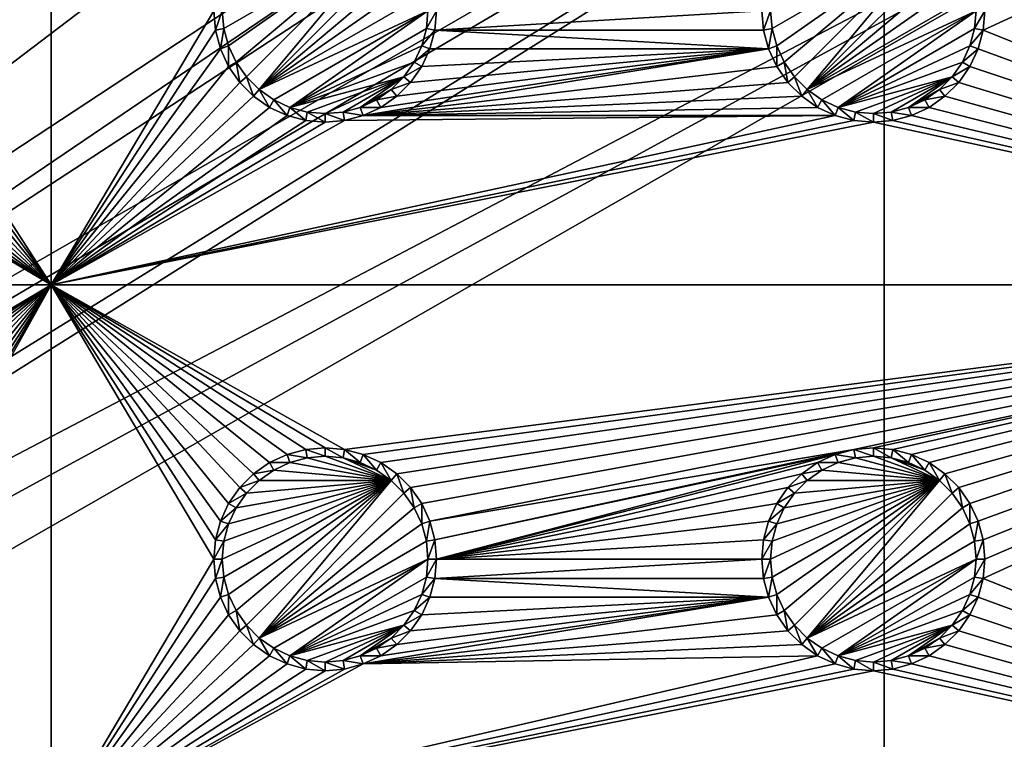
# Model space of a CAD drawing. Extents: x -150 to 150, y -120 to 120.
# Drawn here: x 97 to 124, y 40 to 60 of the extents above; entities that cross this region are included whole.
import ezdxf

# ---------------------------------------------------------------- set-up
doc = ezdxf.new("R2010")
doc.units = 0
for name, color, linetype in [('L2', 7, 'CONTINUOUS'), ('L3', 7, 'CONTINUOUS'), ('L6', 7, 'CONTINUOUS')]:
    doc.layers.add(name, color=color, linetype=linetype)

msp = doc.modelspace()

# ---------------------------------------------------------------- linework, layer by layer
at = {"layer": 'L2', "color": 250}
for points in [[(135.1, 117.5987, -151.99), (135.1, -117.5987, -151.99), (-135.1, 117.5987, -151.99)], [(-135.1, 117.5987, -151.99), (135.1, -117.5987, -151.99), (-135.1, -117.5987, -151.99)], [(-59.6614, 45, -144.69), (134.3202, 116.998, -149.9772), (-134.3202, 116.998, -149.9772)], [(59.6614, 45, -144.69), (134.3202, 116.998, -149.9772), (-59.6614, 45, -144.69)], [(134.3202, 116.998, -149.9772), (59.6614, 45, -144.69), (134.7192, 116.9961, -149.9775)], [(134.7192, 116.9961, -149.9775), (59.6614, 45, -144.69), (60.49605, 45, -144.69)], [(134.7192, 116.9961, -149.9775), (60.49605, 45, -144.69), (135.1033, 116.9945, -149.9786)], [(60.49605, 45, -144.69), (136.2621, 116.8943, -149.9823), (135.1033, 116.9945, -149.9786)], [(60.49605, 45, -144.69), (136.5805, 116.8668, -149.9834), (136.2621, 116.8943, -149.9823)], [(61.3307, 45, -144.69), (136.5805, 116.8668, -149.9834), (60.49605, 45, -144.69)], [(61.3307, 45, -144.69), (137.0656, 116.8249, -149.9849), (136.5805, 116.8668, -149.9834)], [(138.0305, 116.5772, -149.987), (137.0656, 116.8249, -149.9849), (61.3307, 45, -144.69)], [(61.3307, 45, -144.69), (138.1599, 116.544, -149.9873), (138.0305, 116.5772, -149.987)], [(138.1599, 116.544, -149.9873), (61.3307, 45, -144.69), (138.977, 116.3342, -149.989)], [(138.977, 116.3342, -149.989), (61.3307, 45, -144.69), (62.16535, 45, -144.69)], [(138.977, 116.3342, -149.989), (62.16535, 45, -144.69), (139.4373, 116.1296, -149.9897)], [(62.16535, 45, -144.69), (139.9492, 115.902, -149.9904), (139.4373, 116.1296, -149.9897)], [(62.16535, 45, -144.69), (140.7901, 115.5282, -149.9916), (139.9492, 115.902, -149.9904)], [(63, 45, -144.69), (140.7901, 115.5282, -149.9916), (62.16535, 45, -144.69)], [(63, 45, -144.69), (140.815, 115.5171, -149.9916), (140.7901, 115.5282, -149.9916)], [(141.6248, 115.029, -149.9924), (140.815, 115.5171, -149.9916), (63, 45, -144.69)], [(141.6248, 115.029, -149.9924), (63, 45, -144.69), (142.7871, 114.1184, -149.9931)], [(142.7871, 114.1184, -149.9931), (63, 45, -144.69), (64.35584, 44.9171, -144.69)], [(142.7871, 114.1184, -149.9931), (64.35584, 44.9171, -144.69), (143.8392, 113.0871, -149.9933)], [(64.35584, 44.9171, -144.69), (143.9127, 113.0068, -149.9933), (143.8392, 113.0871, -149.9933)], [(64.35584, 44.9171, -144.69), (144.4989, 112.3662, -149.9933), (143.9127, 113.0068, -149.9933)], [(144.6355, 112.186, -149.9933), (144.4989, 112.3662, -149.9933), (64.35584, 44.9171, -144.69)], [(64.35584, 44.9171, -144.69), (144.7794, 111.9549, -149.9931), (144.6355, 112.186, -149.9933)], [(64.35584, 44.9171, -144.69), (145.561, 110.6997, -149.9923), (144.7794, 111.9549, -149.9931)], [(145.6732, 110.5194, -149.9922), (145.561, 110.6997, -149.9923), (64.35584, 44.9171, -144.69)], [(64.35584, 44.9171, -144.69), (145.6748, 110.5158, -149.9922), (145.6732, 110.5194, -149.9922)], [(64.46198, 44.91061, -144.69), (145.6748, 110.5158, -149.9922), (64.35584, 44.9171, -144.69)], [(64.46198, 44.91061, -144.69), (65.68722, 44.65586, -144.69), (145.6748, 110.5158, -149.9922)], [(145.6748, 110.5158, -149.9922), (65.68722, 44.65586, -144.69), (66.4067, 44.50627, -144.69)], [(145.6748, 110.5158, -149.9922), (66.4067, 44.50627, -144.69), (146.1203, 109.4611, -149.991)], [(146.1203, 109.4611, -149.991), (66.4067, 44.50627, -144.69), (146.3658, 108.8801, -149.9904)], [(66.4067, 44.50627, -144.69), (146.569, 108.0578, -149.989), (146.3658, 108.8801, -149.9904)], [(66.4067, 44.50627, -144.69), (146.6794, 107.6109, -149.9882), (146.569, 108.0578, -149.989)], [(66.98655, 44.28107, -144.69), (146.6794, 107.6109, -149.9882), (66.4067, 44.50627, -144.69)], [(66.98655, 44.28107, -144.69), (146.8392, 106.9643, -149.9871), (146.6794, 107.6109, -149.9882)], [(146.8677, 106.6143, -149.9862), (146.8392, 106.9643, -149.9871), (66.98655, 44.28107, -144.69)], [(66.98655, 44.28107, -144.69), (146.9909, 105.1026, -149.9825), (146.8677, 106.6143, -149.9862)], [(66.98655, 44.28107, -144.69), (146.9919, 104.8125, -149.9818), (146.9909, 105.1026, -149.9825)], [(146.9929, 104.5161, -149.9815), (146.9919, 104.8125, -149.9818), (66.98655, 44.28107, -144.69)], [(66.98655, 44.28107, -144.69), (68.25236, 43.78947, -144.69), (146.9929, 104.5161, -149.9815)], [(69.54526, 43.05771, -144.69), (146.9929, 104.5161, -149.9815), (68.25236, 43.78947, -144.69)], [(69.54526, 43.05771, -144.69), (146.9946, 96.96162, -149.98), (146.9929, 104.5161, -149.9815)], [(71.01883, 41.91488, -144.69), (146.9946, 96.96162, -149.98), (69.54526, 43.05771, -144.69)], [(71.01883, 41.91488, -144.69), (71.11353, 41.84144, -144.69), (146.9946, 96.96162, -149.98)], [(146.9946, 96.96162, -149.98), (71.11353, 41.84144, -144.69), (72.4634, 40.37874, -144.69)], [(146.9946, 96.96162, -149.98), (72.4634, 40.37874, -144.69), (146.9963, 89.40341, -149.9785)], [(146.9963, 89.40341, -149.9785), (72.4634, 40.37874, -144.69), (73.14195, 39.34175, -144.69)], [(146.9963, 89.40341, -149.9785), (73.14195, 39.34175, -144.69), (146.9968, 87.62725, -149.9782)], [(146.9968, 87.62725, -149.9782), (73.14195, 39.34175, -144.69), (146.9973, 81.84918, -149.9778)], [(73.14195, 39.34175, -144.69), (73.55031, 38.71768, -144.69), (146.9973, 81.84918, -149.9778)], [(73.55031, 38.71768, -144.69), (74.34893, 36.8991, -144.69), (146.9973, 81.84918, -149.9778)], [(146.9973, 81.84918, -149.9778), (74.34893, 36.8991, -144.69), (74.50028, 36.30114, -144.69)], [(146.9973, 81.84918, -149.9778), (74.50028, 36.30114, -144.69), (146.998, 74.29536, -149.9772)], [(146.998, 74.29536, -149.9772), (74.50028, 36.30114, -144.69), (74.83684, 34.97135, -144.69)], [(146.998, 74.29536, -149.9772), (74.83684, 34.97135, -144.69), (75, 33, -144.69)], [(146.998, 74.29536, -149.9772), (75, 33, -144.69), (146.998, 0, -149.9772)]]:
    msp.add_3dface(points, dxfattribs=at)
at = {"layer": 'L3', "color": 250}
for points in [[(120.3, -110.5, -161.89), (120.3, 110.5, -161.89), (-120.3, -110.5, -161.89)], [(-120.3, -110.5, -161.89), (120.3, 110.5, -161.89), (-120.3, 110.5, -161.89)], [(120.3, -110.5, -161.89), (140.5, -90.3, -161.89), (120.3, 110.5, -161.89)], [(140.5, -90.3, -161.89), (140.5, 90.3, -161.89), (120.3, 110.5, -161.89)], [(97.5, 52.5, -163.49), (93.00366, 59.47037, -163.49), (97.5, 67.5, -163.49)], [(97.5, 67.5, -163.49), (93.00366, 59.47037, -163.49), (93.05, 60, -163.49)], [(97.5, 67.5, -163.49), (101.95, 60, -163.49), (97.5, 52.5, -163.49)], [(140.5, 52.5, -163.49), (123.0037, 59.47037, -163.49), (140.5, 67.5, -163.49)], [(140.5, 67.5, -163.49), (123.0037, 59.47037, -163.49), (123.05, 60, -163.49)], [(106.8089, 62.15578, -167.99), (102.2286, 59.51133, -167.99), (102.1858, 60, -167.99)], [(102.3555, 59.0375, -167.99), (102.2286, 59.51133, -167.99), (106.8089, 62.15578, -167.99)], [(102.3555, 59.0375, -167.99), (106.8089, 62.15578, -167.99), (102.5629, 58.59292, -167.99)], [(102.5629, 58.59292, -167.99), (106.8089, 62.15578, -167.99), (102.8442, 58.19109, -167.99)], [(102.8442, 58.19109, -167.99), (106.8089, 62.15578, -167.99), (103.1911, 57.84423, -167.99)], [(103.1911, 57.84423, -167.99), (106.8089, 62.15578, -167.99), (107.1558, 61.80891, -167.99)], [(121.8089, 62.15578, -167.99), (117.2286, 59.51133, -167.99), (117.1858, 60, -167.99)], [(121.8089, 62.15578, -167.99), (117.3555, 59.0375, -167.99), (117.2286, 59.51133, -167.99)], [(117.5629, 58.59292, -167.99), (117.3555, 59.0375, -167.99), (121.8089, 62.15578, -167.99)], [(121.8089, 62.15578, -167.99), (117.8442, 58.19109, -167.99), (117.5629, 58.59292, -167.99)], [(117.8442, 58.19109, -167.99), (121.8089, 62.15578, -167.99), (118.1911, 57.84423, -167.99)], [(118.1911, 57.84423, -167.99), (121.8089, 62.15578, -167.99), (122.1558, 61.80891, -167.99)], [(103.1911, 57.84423, -167.99), (107.1558, 61.80891, -167.99), (107.4371, 61.40708, -167.99)], [(118.1911, 57.84423, -167.99), (122.1558, 61.80891, -167.99), (122.4371, 61.40708, -167.99)], [(107.4371, 61.40708, -167.99), (107.6445, 60.9625, -167.99), (103.1911, 57.84423, -167.99)], [(122.4371, 61.40708, -167.99), (122.6444, 60.9625, -167.99), (118.1911, 57.84423, -167.99)], [(107.6445, 60.9625, -167.99), (107.7714, 60.48867, -167.99), (103.1911, 57.84423, -167.99)], [(122.6444, 60.9625, -167.99), (122.7714, 60.48867, -167.99), (118.1911, 57.84423, -167.99)], [(103.1911, 57.84423, -167.99), (107.7714, 60.48867, -167.99), (107.8142, 60, -167.99)], [(118.1911, 57.84423, -167.99), (122.7714, 60.48867, -167.99), (122.8142, 60, -167.99)], [(97.5, 52.5, -163.49), (101.95, 60, -163.49), (101.9963, 59.47037, -163.49)], [(101.95, 60, -163.49), (102.1858, 60, -167.99), (101.9963, 59.47037, -163.49)], [(101.9963, 59.47037, -163.49), (102.1858, 60, -167.99), (102.2286, 59.51133, -167.99)], [(103.1911, 57.84423, -167.99), (107.8142, 60, -167.99), (103.5929, 57.56286, -167.99)], [(103.5929, 57.56286, -167.99), (107.8142, 60, -167.99), (104.0375, 57.35555, -167.99)], [(104.0375, 57.35555, -167.99), (107.8142, 60, -167.99), (107.7714, 59.51133, -167.99)], [(108.0037, 59.47037, -163.49), (107.7714, 59.51133, -167.99), (108.05, 60, -163.49)], [(108.05, 60, -163.49), (107.7714, 59.51133, -167.99), (107.8142, 60, -167.99)], [(108.05, 60, -163.49), (116.95, 60, -163.49), (108.0037, 59.47037, -163.49)], [(108.0037, 59.47037, -163.49), (116.95, 60, -163.49), (116.9963, 59.47037, -163.49)], [(116.95, 60, -163.49), (117.1858, 60, -167.99), (116.9963, 59.47037, -163.49)], [(116.9963, 59.47037, -163.49), (117.1858, 60, -167.99), (117.2286, 59.51133, -167.99)], [(118.1911, 57.84423, -167.99), (122.8142, 60, -167.99), (118.5929, 57.56286, -167.99)], [(118.5929, 57.56286, -167.99), (122.8142, 60, -167.99), (119.0375, 57.35555, -167.99)], [(119.0375, 57.35555, -167.99), (122.8142, 60, -167.99), (122.7714, 59.51133, -167.99)], [(123.0037, 59.47037, -163.49), (122.7714, 59.51133, -167.99), (123.05, 60, -163.49)], [(123.05, 60, -163.49), (122.7714, 59.51133, -167.99), (122.8142, 60, -167.99)], [(97.5, 52.5, -163.49), (92.86606, 58.95684, -163.49), (93.00366, 59.47037, -163.49)], [(97.5, 52.5, -163.49), (101.9963, 59.47037, -163.49), (102.1339, 58.95684, -163.49)], [(101.9963, 59.47037, -163.49), (102.2286, 59.51133, -167.99), (102.1339, 58.95684, -163.49)], [(102.1339, 58.95684, -163.49), (102.2286, 59.51133, -167.99), (102.3555, 59.0375, -167.99)], [(104.0375, 57.35555, -167.99), (107.7714, 59.51133, -167.99), (107.6445, 59.0375, -167.99)], [(108.0037, 59.47037, -163.49), (107.6445, 59.0375, -167.99), (107.7714, 59.51133, -167.99)], [(107.8661, 58.95684, -163.49), (107.6445, 59.0375, -167.99), (108.0037, 59.47037, -163.49)], [(117.1339, 58.95684, -163.49), (107.8661, 58.95684, -163.49), (108.0037, 59.47037, -163.49)], [(108.0037, 59.47037, -163.49), (116.9963, 59.47037, -163.49), (117.1339, 58.95684, -163.49)], [(116.9963, 59.47037, -163.49), (117.2286, 59.51133, -167.99), (117.1339, 58.95684, -163.49)], [(117.1339, 58.95684, -163.49), (117.2286, 59.51133, -167.99), (117.3555, 59.0375, -167.99)], [(119.0375, 57.35555, -167.99), (122.7714, 59.51133, -167.99), (122.6444, 59.0375, -167.99)], [(123.0037, 59.47037, -163.49), (122.6444, 59.0375, -167.99), (122.7714, 59.51133, -167.99)], [(122.8661, 58.95684, -163.49), (122.6444, 59.0375, -167.99), (123.0037, 59.47037, -163.49)], [(140.5, 52.5, -163.49), (122.8661, 58.95684, -163.49), (123.0037, 59.47037, -163.49)], [(102.1339, 58.95684, -163.49), (102.3555, 59.0375, -167.99), (102.3586, 58.475, -163.49)], [(102.3586, 58.475, -163.49), (102.3555, 59.0375, -167.99), (102.5629, 58.59292, -167.99)], [(107.6445, 59.0375, -167.99), (107.4371, 58.59292, -167.99), (104.0375, 57.35555, -167.99)], [(107.8661, 58.95684, -163.49), (107.4371, 58.59292, -167.99), (107.6445, 59.0375, -167.99)], [(117.1339, 58.95684, -163.49), (117.3555, 59.0375, -167.99), (117.3586, 58.475, -163.49)], [(117.3586, 58.475, -163.49), (117.3555, 59.0375, -167.99), (117.5629, 58.59292, -167.99)], [(122.6444, 59.0375, -167.99), (122.4371, 58.59292, -167.99), (119.0375, 57.35555, -167.99)], [(122.8661, 58.95684, -163.49), (122.4371, 58.59292, -167.99), (122.6444, 59.0375, -167.99)], [(92.64138, 58.475, -163.49), (92.86606, 58.95684, -163.49), (97.5, 52.5, -163.49)], [(97.5, 52.5, -163.49), (102.1339, 58.95684, -163.49), (102.3586, 58.475, -163.49)], [(106.0432, 57.13394, -163.49), (117.1339, 58.95684, -163.49), (117.3586, 58.475, -163.49)], [(106.0432, 57.13394, -163.49), (106.525, 57.35862, -163.49), (117.1339, 58.95684, -163.49)], [(117.1339, 58.95684, -163.49), (106.525, 57.35862, -163.49), (106.9605, 57.66356, -163.49)], [(117.1339, 58.95684, -163.49), (106.9605, 57.66356, -163.49), (107.3364, 58.0395, -163.49)], [(107.3364, 58.0395, -163.49), (107.6414, 58.475, -163.49), (117.1339, 58.95684, -163.49)], [(107.6414, 58.475, -163.49), (107.4371, 58.59292, -167.99), (107.8661, 58.95684, -163.49)], [(117.1339, 58.95684, -163.49), (107.6414, 58.475, -163.49), (107.8661, 58.95684, -163.49)], [(122.6414, 58.475, -163.49), (122.4371, 58.59292, -167.99), (122.8661, 58.95684, -163.49)], [(122.6414, 58.475, -163.49), (122.8661, 58.95684, -163.49), (140.5, 52.5, -163.49)], [(97.5, 52.5, -163.49), (92.33644, 58.0395, -163.49), (92.64138, 58.475, -163.49)], [(102.3586, 58.475, -163.49), (102.6636, 58.0395, -163.49), (97.5, 52.5, -163.49)], [(102.3586, 58.475, -163.49), (102.5629, 58.59292, -167.99), (102.6636, 58.0395, -163.49)], [(102.6636, 58.0395, -163.49), (102.5629, 58.59292, -167.99), (102.8442, 58.19109, -167.99)], [(104.0375, 57.35555, -167.99), (107.4371, 58.59292, -167.99), (107.1558, 58.19109, -167.99)], [(117.3586, 58.475, -163.49), (117.6636, 58.0395, -163.49), (106.0432, 57.13394, -163.49)], [(107.6414, 58.475, -163.49), (107.1558, 58.19109, -167.99), (107.4371, 58.59292, -167.99)], [(107.3364, 58.0395, -163.49), (107.1558, 58.19109, -167.99), (107.6414, 58.475, -163.49)], [(117.3586, 58.475, -163.49), (117.5629, 58.59292, -167.99), (117.6636, 58.0395, -163.49)], [(117.6636, 58.0395, -163.49), (117.5629, 58.59292, -167.99), (117.8442, 58.19109, -167.99)], [(119.0375, 57.35555, -167.99), (122.4371, 58.59292, -167.99), (122.1558, 58.19109, -167.99)], [(122.6414, 58.475, -163.49), (122.1558, 58.19109, -167.99), (122.4371, 58.59292, -167.99)], [(122.3364, 58.0395, -163.49), (122.1558, 58.19109, -167.99), (122.6414, 58.475, -163.49)], [(140.5, 52.5, -163.49), (122.3364, 58.0395, -163.49), (122.6414, 58.475, -163.49)], [(97.5, 52.5, -163.49), (91.9605, 57.66356, -163.49), (92.33644, 58.0395, -163.49)], [(97.5, 52.5, -163.49), (102.6636, 58.0395, -163.49), (103.0395, 57.66356, -163.49)], [(102.6636, 58.0395, -163.49), (102.8442, 58.19109, -167.99), (103.0395, 57.66356, -163.49)], [(103.0395, 57.66356, -163.49), (102.8442, 58.19109, -167.99), (103.1911, 57.84423, -167.99)], [(104.0375, 57.35555, -167.99), (107.1558, 58.19109, -167.99), (104.5113, 57.22859, -167.99)], [(104.5113, 57.22859, -167.99), (107.1558, 58.19109, -167.99), (105, 57.18584, -167.99)], [(107.1558, 58.19109, -167.99), (105.4887, 57.22859, -167.99), (105, 57.18584, -167.99)], [(107.1558, 58.19109, -167.99), (105.9625, 57.35555, -167.99), (105.4887, 57.22859, -167.99)], [(106.8089, 57.84423, -167.99), (105.9625, 57.35555, -167.99), (107.1558, 58.19109, -167.99)], [(106.0432, 57.13394, -163.49), (117.6636, 58.0395, -163.49), (118.0395, 57.66356, -163.49)], [(107.3364, 58.0395, -163.49), (106.8089, 57.84423, -167.99), (107.1558, 58.19109, -167.99)], [(106.9605, 57.66356, -163.49), (106.8089, 57.84423, -167.99), (107.3364, 58.0395, -163.49)], [(117.6636, 58.0395, -163.49), (117.8442, 58.19109, -167.99), (118.0395, 57.66356, -163.49)], [(118.0395, 57.66356, -163.49), (117.8442, 58.19109, -167.99), (118.1911, 57.84423, -167.99)], [(119.0375, 57.35555, -167.99), (122.1558, 58.19109, -167.99), (119.5113, 57.22859, -167.99)], [(119.5113, 57.22859, -167.99), (122.1558, 58.19109, -167.99), (120, 57.18584, -167.99)], [(122.1558, 58.19109, -167.99), (120.4887, 57.22859, -167.99), (120, 57.18584, -167.99)], [(122.1558, 58.19109, -167.99), (120.9625, 57.35555, -167.99), (120.4887, 57.22859, -167.99)], [(121.8089, 57.84423, -167.99), (120.9625, 57.35555, -167.99), (122.1558, 58.19109, -167.99)], [(122.3364, 58.0395, -163.49), (121.8089, 57.84423, -167.99), (122.1558, 58.19109, -167.99)], [(121.9605, 57.66356, -163.49), (121.8089, 57.84423, -167.99), (122.3364, 58.0395, -163.49)], [(140.5, 52.5, -163.49), (121.9605, 57.66356, -163.49), (122.3364, 58.0395, -163.49)], [(91.525, 57.35862, -163.49), (91.9605, 57.66356, -163.49), (97.5, 52.5, -163.49)], [(97.5, 52.5, -163.49), (103.0395, 57.66356, -163.49), (103.475, 57.35862, -163.49)], [(103.0395, 57.66356, -163.49), (103.1911, 57.84423, -167.99), (103.475, 57.35862, -163.49)], [(103.475, 57.35862, -163.49), (103.1911, 57.84423, -167.99), (103.5929, 57.56286, -167.99)], [(106.8089, 57.84423, -167.99), (106.4071, 57.56286, -167.99), (105.9625, 57.35555, -167.99)], [(106.0432, 57.13394, -163.49), (118.0395, 57.66356, -163.49), (118.475, 57.35862, -163.49)], [(106.9605, 57.66356, -163.49), (106.4071, 57.56286, -167.99), (106.8089, 57.84423, -167.99)], [(106.525, 57.35862, -163.49), (106.4071, 57.56286, -167.99), (106.9605, 57.66356, -163.49)], [(118.0395, 57.66356, -163.49), (118.1911, 57.84423, -167.99), (118.475, 57.35862, -163.49)], [(118.475, 57.35862, -163.49), (118.1911, 57.84423, -167.99), (118.5929, 57.56286, -167.99)], [(121.8089, 57.84423, -167.99), (121.4071, 57.56286, -167.99), (120.9625, 57.35555, -167.99)], [(121.9605, 57.66356, -163.49), (121.4071, 57.56286, -167.99), (121.8089, 57.84423, -167.99)], [(121.525, 57.35862, -163.49), (121.4071, 57.56286, -167.99), (121.9605, 57.66356, -163.49)], [(121.525, 57.35862, -163.49), (121.9605, 57.66356, -163.49), (140.5, 52.5, -163.49)], [(103.475, 57.35862, -163.49), (103.5929, 57.56286, -167.99), (103.9568, 57.13394, -163.49)], [(103.9568, 57.13394, -163.49), (103.5929, 57.56286, -167.99), (104.0375, 57.35555, -167.99)], [(106.525, 57.35862, -163.49), (105.9625, 57.35555, -167.99), (106.4071, 57.56286, -167.99)], [(118.475, 57.35862, -163.49), (118.5929, 57.56286, -167.99), (118.9568, 57.13394, -163.49)], [(118.9568, 57.13394, -163.49), (118.5929, 57.56286, -167.99), (119.0375, 57.35555, -167.99)], [(121.525, 57.35862, -163.49), (120.9625, 57.35555, -167.99), (121.4071, 57.56286, -167.99)], [(97.5, 52.5, -163.49), (90.52963, 56.99634, -163.49), (91.04316, 57.13394, -163.49)], [(97.5, 52.5, -163.49), (91.04316, 57.13394, -163.49), (91.525, 57.35862, -163.49)], [(103.475, 57.35862, -163.49), (103.9568, 57.13394, -163.49), (97.5, 52.5, -163.49)], [(97.5, 52.5, -163.49), (103.9568, 57.13394, -163.49), (104.4704, 56.99634, -163.49)], [(118.9568, 57.13394, -163.49), (119.4704, 56.99634, -163.49), (97.5, 52.5, -163.49)], [(97.5, 52.5, -163.49), (105.5296, 56.99634, -163.49), (118.9568, 57.13394, -163.49)], [(103.9568, 57.13394, -163.49), (104.0375, 57.35555, -167.99), (104.4704, 56.99634, -163.49)], [(104.4704, 56.99634, -163.49), (104.0375, 57.35555, -167.99), (104.5113, 57.22859, -167.99)], [(104.4704, 56.99634, -163.49), (104.5113, 57.22859, -167.99), (105, 56.95, -163.49)], [(105, 56.95, -163.49), (104.5113, 57.22859, -167.99), (105, 57.18584, -167.99)], [(105.5296, 56.99634, -163.49), (105, 57.18584, -167.99), (105.4887, 57.22859, -167.99)], [(105, 56.95, -163.49), (105, 57.18584, -167.99), (105.5296, 56.99634, -163.49)], [(106.0432, 57.13394, -163.49), (105.4887, 57.22859, -167.99), (105.9625, 57.35555, -167.99)], [(105.5296, 56.99634, -163.49), (105.4887, 57.22859, -167.99), (106.0432, 57.13394, -163.49)], [(118.9568, 57.13394, -163.49), (105.5296, 56.99634, -163.49), (106.0432, 57.13394, -163.49)], [(106.0432, 57.13394, -163.49), (105.9625, 57.35555, -167.99), (106.525, 57.35862, -163.49)], [(118.9568, 57.13394, -163.49), (106.0432, 57.13394, -163.49), (118.475, 57.35862, -163.49)], [(118.9568, 57.13394, -163.49), (119.0375, 57.35555, -167.99), (119.4704, 56.99634, -163.49)], [(119.4704, 56.99634, -163.49), (119.0375, 57.35555, -167.99), (119.5113, 57.22859, -167.99)], [(119.4704, 56.99634, -163.49), (119.5113, 57.22859, -167.99), (120, 56.95, -163.49)], [(120, 56.95, -163.49), (119.5113, 57.22859, -167.99), (120, 57.18584, -167.99)], [(120.5296, 56.99634, -163.49), (120, 57.18584, -167.99), (120.4887, 57.22859, -167.99)], [(120, 56.95, -163.49), (120, 57.18584, -167.99), (120.5296, 56.99634, -163.49)], [(121.0432, 57.13394, -163.49), (120.4887, 57.22859, -167.99), (120.9625, 57.35555, -167.99)], [(120.5296, 56.99634, -163.49), (120.4887, 57.22859, -167.99), (121.0432, 57.13394, -163.49)], [(140.5, 52.5, -163.49), (120.5296, 56.99634, -163.49), (121.0432, 57.13394, -163.49)], [(121.0432, 57.13394, -163.49), (120.9625, 57.35555, -167.99), (121.525, 57.35862, -163.49)], [(140.5, 52.5, -163.49), (121.0432, 57.13394, -163.49), (121.525, 57.35862, -163.49)], [(82.5, 52.5, -163.49), (90, 56.95, -163.49), (97.5, 52.5, -163.49)], [(97.5, 52.5, -163.49), (90, 56.95, -163.49), (90.52963, 56.99634, -163.49)], [(97.5, 52.5, -163.49), (119.4704, 56.99634, -163.49), (120, 56.95, -163.49)], [(104.4704, 56.99634, -163.49), (105, 56.95, -163.49), (97.5, 52.5, -163.49)], [(97.5, 52.5, -163.49), (105, 56.95, -163.49), (105.5296, 56.99634, -163.49)], [(97.5, 52.5, -163.49), (120, 56.95, -163.49), (140.5, 52.5, -163.49)], [(140.5, 52.5, -163.49), (120, 56.95, -163.49), (120.5296, 56.99634, -163.49)], [(97.5, 52.5, -163.49), (90, 48.05, -163.49), (82.5, 52.5, -163.49)], [(97.5, 52.5, -163.49), (90.52963, 48.00366, -163.49), (90, 48.05, -163.49)], [(91.04316, 47.86606, -163.49), (90.52963, 48.00366, -163.49), (97.5, 52.5, -163.49)], [(97.5, 52.5, -163.49), (91.525, 47.64138, -163.49), (91.04316, 47.86606, -163.49)], [(97.5, 52.5, -163.49), (91.9605, 47.33644, -163.49), (91.525, 47.64138, -163.49)], [(92.33644, 46.9605, -163.49), (91.9605, 47.33644, -163.49), (97.5, 52.5, -163.49)], [(97.5, 52.5, -163.49), (92.64138, 46.525, -163.49), (92.33644, 46.9605, -163.49)], [(97.5, 52.5, -163.49), (92.86606, 46.04316, -163.49), (92.64138, 46.525, -163.49)], [(93.00366, 45.52963, -163.49), (92.86606, 46.04316, -163.49), (97.5, 52.5, -163.49)], [(97.5, 37.5, -163.49), (93.00366, 44.47037, -163.49), (97.5, 52.5, -163.49)], [(97.5, 52.5, -163.49), (93.00366, 44.47037, -163.49), (93.05, 45, -163.49)], [(97.5, 52.5, -163.49), (93.05, 45, -163.49), (93.00366, 45.52963, -163.49)], [(140.5, 52.5, -163.49), (105.5296, 48.00366, -163.49), (97.5, 52.5, -163.49)], [(97.5, 52.5, -163.49), (105.5296, 48.00366, -163.49), (105, 48.05, -163.49)], [(97.5, 52.5, -163.49), (105, 48.05, -163.49), (104.4704, 48.00366, -163.49)], [(104.4704, 48.00366, -163.49), (103.9568, 47.86606, -163.49), (97.5, 52.5, -163.49)], [(97.5, 52.5, -163.49), (103.9568, 47.86606, -163.49), (103.475, 47.64138, -163.49)], [(97.5, 52.5, -163.49), (103.475, 47.64138, -163.49), (103.0395, 47.33644, -163.49)], [(103.0395, 47.33644, -163.49), (102.6636, 46.9605, -163.49), (97.5, 52.5, -163.49)], [(97.5, 52.5, -163.49), (102.6636, 46.9605, -163.49), (102.3586, 46.525, -163.49)], [(97.5, 52.5, -163.49), (102.3586, 46.525, -163.49), (102.1339, 46.04316, -163.49)], [(102.1339, 46.04316, -163.49), (101.9963, 45.52963, -163.49), (97.5, 52.5, -163.49)], [(97.5, 52.5, -163.49), (101.9963, 45.52963, -163.49), (101.95, 45, -163.49)], [(97.5, 52.5, -163.49), (101.95, 45, -163.49), (97.5, 37.5, -163.49)], [(140.5, 52.5, -163.49), (106.0432, 47.86606, -163.49), (105.5296, 48.00366, -163.49)], [(140.5, 52.5, -163.49), (106.525, 47.64138, -163.49), (106.0432, 47.86606, -163.49)], [(140.5, 52.5, -163.49), (106.9605, 47.33644, -163.49), (106.525, 47.64138, -163.49)], [(107.3364, 46.9605, -163.49), (106.9605, 47.33644, -163.49), (140.5, 52.5, -163.49)], [(107.6414, 46.525, -163.49), (107.3364, 46.9605, -163.49), (140.5, 52.5, -163.49)], [(107.6414, 46.525, -163.49), (140.5, 52.5, -163.49), (107.8661, 46.04316, -163.49)], [(140.5, 52.5, -163.49), (119.4704, 48.00366, -163.49), (107.8661, 46.04316, -163.49)], [(140.5, 52.5, -163.49), (120, 48.05, -163.49), (119.4704, 48.00366, -163.49)], [(120.5296, 48.00366, -163.49), (120, 48.05, -163.49), (140.5, 52.5, -163.49)], [(140.5, 52.5, -163.49), (121.0432, 47.86606, -163.49), (120.5296, 48.00366, -163.49)], [(140.5, 52.5, -163.49), (121.525, 47.64138, -163.49), (121.0432, 47.86606, -163.49)], [(140.5, 52.5, -163.49), (121.9605, 47.33644, -163.49), (121.525, 47.64138, -163.49)], [(122.3364, 46.9605, -163.49), (121.9605, 47.33644, -163.49), (140.5, 52.5, -163.49)], [(140.5, 52.5, -163.49), (122.6414, 46.525, -163.49), (122.3364, 46.9605, -163.49)], [(140.5, 52.5, -163.49), (122.8661, 46.04316, -163.49), (122.6414, 46.525, -163.49)], [(123.0037, 45.52963, -163.49), (122.8661, 46.04316, -163.49), (140.5, 52.5, -163.49)], [(140.5, 37.5, -163.49), (123.0037, 44.47037, -163.49), (140.5, 52.5, -163.49)], [(140.5, 52.5, -163.49), (123.0037, 44.47037, -163.49), (123.05, 45, -163.49)], [(140.5, 52.5, -163.49), (123.05, 45, -163.49), (123.0037, 45.52963, -163.49)], [(104.4704, 48.00366, -163.49), (104.5113, 47.77141, -167.99), (103.9568, 47.86606, -163.49)], [(105, 48.05, -163.49), (105, 47.81416, -167.99), (104.4704, 48.00366, -163.49)], [(104.4704, 48.00366, -163.49), (105, 47.81416, -167.99), (104.5113, 47.77141, -167.99)], [(105.5296, 48.00366, -163.49), (105.4887, 47.77141, -167.99), (105, 48.05, -163.49)], [(105, 48.05, -163.49), (105.4887, 47.77141, -167.99), (105, 47.81416, -167.99)], [(105.5296, 48.00366, -163.49), (105.9625, 47.64445, -167.99), (105.4887, 47.77141, -167.99)], [(106.0432, 47.86606, -163.49), (105.9625, 47.64445, -167.99), (105.5296, 48.00366, -163.49)], [(107.8661, 46.04316, -163.49), (119.4704, 48.00366, -163.49), (108.0037, 45.52963, -163.49)], [(118.9568, 47.86606, -163.49), (108.0037, 45.52963, -163.49), (119.4704, 48.00366, -163.49)], [(119.4704, 48.00366, -163.49), (119.5113, 47.77141, -167.99), (118.9568, 47.86606, -163.49)], [(120, 48.05, -163.49), (120, 47.81416, -167.99), (119.4704, 48.00366, -163.49)], [(119.4704, 48.00366, -163.49), (120, 47.81416, -167.99), (119.5113, 47.77141, -167.99)], [(120.5296, 48.00366, -163.49), (120.4887, 47.77141, -167.99), (120, 48.05, -163.49)], [(120, 48.05, -163.49), (120.4887, 47.77141, -167.99), (120, 47.81416, -167.99)], [(120.5296, 48.00366, -163.49), (120.9625, 47.64445, -167.99), (120.4887, 47.77141, -167.99)], [(121.0432, 47.86606, -163.49), (120.9625, 47.64445, -167.99), (120.5296, 48.00366, -163.49)], [(103.9568, 47.86606, -163.49), (104.0375, 47.64445, -167.99), (103.475, 47.64138, -163.49)], [(103.9568, 47.86606, -163.49), (104.5113, 47.77141, -167.99), (104.0375, 47.64445, -167.99)], [(106.8089, 47.15578, -167.99), (104.0375, 47.64445, -167.99), (104.5113, 47.77141, -167.99)], [(104.5113, 47.77141, -167.99), (105, 47.81416, -167.99), (106.8089, 47.15578, -167.99)], [(106.8089, 47.15578, -167.99), (105, 47.81416, -167.99), (105.4887, 47.77141, -167.99)], [(106.8089, 47.15578, -167.99), (105.4887, 47.77141, -167.99), (106.4071, 47.43714, -167.99)], [(106.4071, 47.43714, -167.99), (105.4887, 47.77141, -167.99), (105.9625, 47.64445, -167.99)], [(106.0432, 47.86606, -163.49), (106.4071, 47.43714, -167.99), (105.9625, 47.64445, -167.99)], [(106.525, 47.64138, -163.49), (106.4071, 47.43714, -167.99), (106.0432, 47.86606, -163.49)], [(118.9568, 47.86606, -163.49), (108.05, 45, -163.49), (108.0037, 45.52963, -163.49)], [(118.475, 47.64138, -163.49), (108.05, 45, -163.49), (118.9568, 47.86606, -163.49)], [(118.9568, 47.86606, -163.49), (119.0375, 47.64445, -167.99), (118.475, 47.64138, -163.49)], [(118.9568, 47.86606, -163.49), (119.5113, 47.77141, -167.99), (119.0375, 47.64445, -167.99)], [(121.8089, 47.15578, -167.99), (119.0375, 47.64445, -167.99), (119.5113, 47.77141, -167.99)], [(119.5113, 47.77141, -167.99), (120, 47.81416, -167.99), (121.8089, 47.15578, -167.99)], [(121.8089, 47.15578, -167.99), (120, 47.81416, -167.99), (120.4887, 47.77141, -167.99)], [(121.8089, 47.15578, -167.99), (120.4887, 47.77141, -167.99), (121.4071, 47.43714, -167.99)], [(121.4071, 47.43714, -167.99), (120.4887, 47.77141, -167.99), (120.9625, 47.64445, -167.99)], [(121.0432, 47.86606, -163.49), (121.4071, 47.43714, -167.99), (120.9625, 47.64445, -167.99)], [(121.525, 47.64138, -163.49), (121.4071, 47.43714, -167.99), (121.0432, 47.86606, -163.49)], [(103.475, 47.64138, -163.49), (103.5929, 47.43714, -167.99), (103.0395, 47.33644, -163.49)], [(103.0395, 47.33644, -163.49), (103.5929, 47.43714, -167.99), (103.1911, 47.15578, -167.99)], [(103.1911, 47.15578, -167.99), (103.5929, 47.43714, -167.99), (106.8089, 47.15578, -167.99)], [(103.475, 47.64138, -163.49), (104.0375, 47.64445, -167.99), (103.5929, 47.43714, -167.99)], [(106.8089, 47.15578, -167.99), (103.5929, 47.43714, -167.99), (104.0375, 47.64445, -167.99)], [(106.525, 47.64138, -163.49), (106.8089, 47.15578, -167.99), (106.4071, 47.43714, -167.99)], [(106.9605, 47.33644, -163.49), (106.8089, 47.15578, -167.99), (106.525, 47.64138, -163.49)], [(108.05, 45, -163.49), (118.475, 47.64138, -163.49), (118.0395, 47.33644, -163.49)], [(118.475, 47.64138, -163.49), (118.5929, 47.43714, -167.99), (118.0395, 47.33644, -163.49)], [(118.0395, 47.33644, -163.49), (118.5929, 47.43714, -167.99), (118.1911, 47.15578, -167.99)], [(118.1911, 47.15578, -167.99), (118.5929, 47.43714, -167.99), (121.8089, 47.15578, -167.99)], [(118.475, 47.64138, -163.49), (119.0375, 47.64445, -167.99), (118.5929, 47.43714, -167.99)], [(121.8089, 47.15578, -167.99), (118.5929, 47.43714, -167.99), (119.0375, 47.64445, -167.99)], [(121.525, 47.64138, -163.49), (121.8089, 47.15578, -167.99), (121.4071, 47.43714, -167.99)], [(121.9605, 47.33644, -163.49), (121.8089, 47.15578, -167.99), (121.525, 47.64138, -163.49)], [(106.8089, 47.15578, -167.99), (102.2286, 44.51133, -167.99), (102.1858, 45, -167.99)], [(102.1858, 45, -167.99), (102.2286, 45.48867, -167.99), (106.8089, 47.15578, -167.99)], [(106.8089, 47.15578, -167.99), (102.3555, 44.0375, -167.99), (102.2286, 44.51133, -167.99)], [(106.8089, 47.15578, -167.99), (102.2286, 45.48867, -167.99), (102.3555, 45.9625, -167.99)], [(102.5629, 43.59292, -167.99), (102.3555, 44.0375, -167.99), (106.8089, 47.15578, -167.99)], [(106.8089, 47.15578, -167.99), (102.3555, 45.9625, -167.99), (102.5629, 46.40708, -167.99)], [(106.8089, 47.15578, -167.99), (102.8442, 43.19109, -167.99), (102.5629, 43.59292, -167.99)], [(102.8442, 46.80891, -167.99), (106.8089, 47.15578, -167.99), (102.5629, 46.40708, -167.99)], [(103.0395, 47.33644, -163.49), (103.1911, 47.15578, -167.99), (102.6636, 46.9605, -163.49)], [(102.6636, 46.9605, -163.49), (103.1911, 47.15578, -167.99), (102.8442, 46.80891, -167.99)], [(102.8442, 43.19109, -167.99), (106.8089, 47.15578, -167.99), (103.1911, 42.84422, -167.99)], [(103.1911, 47.15578, -167.99), (106.8089, 47.15578, -167.99), (102.8442, 46.80891, -167.99)], [(103.1911, 42.84422, -167.99), (106.8089, 47.15578, -167.99), (107.1558, 46.80891, -167.99)], [(106.9605, 47.33644, -163.49), (107.1558, 46.80891, -167.99), (106.8089, 47.15578, -167.99)], [(107.3364, 46.9605, -163.49), (107.1558, 46.80891, -167.99), (106.9605, 47.33644, -163.49)], [(118.0395, 47.33644, -163.49), (117.6636, 46.9605, -163.49), (108.05, 45, -163.49)], [(117.2286, 44.51133, -167.99), (117.1858, 45, -167.99), (121.8089, 47.15578, -167.99)], [(121.8089, 47.15578, -167.99), (117.1858, 45, -167.99), (117.2286, 45.48867, -167.99)], [(121.8089, 47.15578, -167.99), (117.3555, 44.0375, -167.99), (117.2286, 44.51133, -167.99)], [(121.8089, 47.15578, -167.99), (117.2286, 45.48867, -167.99), (117.3555, 45.9625, -167.99)], [(121.8089, 47.15578, -167.99), (117.5629, 43.59292, -167.99), (117.3555, 44.0375, -167.99)], [(117.3555, 45.9625, -167.99), (117.5629, 46.40708, -167.99), (121.8089, 47.15578, -167.99)], [(117.8442, 43.19109, -167.99), (117.5629, 43.59292, -167.99), (121.8089, 47.15578, -167.99)], [(121.8089, 47.15578, -167.99), (117.5629, 46.40708, -167.99), (117.8442, 46.80891, -167.99)], [(118.0395, 47.33644, -163.49), (118.1911, 47.15578, -167.99), (117.6636, 46.9605, -163.49)], [(117.6636, 46.9605, -163.49), (118.1911, 47.15578, -167.99), (117.8442, 46.80891, -167.99)], [(121.8089, 47.15578, -167.99), (118.1911, 42.84422, -167.99), (117.8442, 43.19109, -167.99)], [(121.8089, 47.15578, -167.99), (117.8442, 46.80891, -167.99), (118.1911, 47.15578, -167.99)], [(121.8089, 47.15578, -167.99), (122.1558, 46.80891, -167.99), (118.1911, 42.84422, -167.99)], [(121.9605, 47.33644, -163.49), (122.1558, 46.80891, -167.99), (121.8089, 47.15578, -167.99)], [(122.3364, 46.9605, -163.49), (122.1558, 46.80891, -167.99), (121.9605, 47.33644, -163.49)], [(102.6636, 46.9605, -163.49), (102.8442, 46.80891, -167.99), (102.3586, 46.525, -163.49)], [(107.3364, 46.9605, -163.49), (107.4371, 46.40708, -167.99), (107.1558, 46.80891, -167.99)], [(107.6414, 46.525, -163.49), (107.4371, 46.40708, -167.99), (107.3364, 46.9605, -163.49)], [(108.05, 45, -163.49), (117.6636, 46.9605, -163.49), (117.3586, 46.525, -163.49)], [(117.6636, 46.9605, -163.49), (117.8442, 46.80891, -167.99), (117.3586, 46.525, -163.49)], [(122.3364, 46.9605, -163.49), (122.4371, 46.40708, -167.99), (122.1558, 46.80891, -167.99)], [(122.6414, 46.525, -163.49), (122.4371, 46.40708, -167.99), (122.3364, 46.9605, -163.49)], [(102.3586, 46.525, -163.49), (102.8442, 46.80891, -167.99), (102.5629, 46.40708, -167.99)], [(103.1911, 42.84422, -167.99), (107.1558, 46.80891, -167.99), (107.4371, 46.40708, -167.99)], [(117.3586, 46.525, -163.49), (117.8442, 46.80891, -167.99), (117.5629, 46.40708, -167.99)], [(118.1911, 42.84422, -167.99), (122.1558, 46.80891, -167.99), (122.4371, 46.40708, -167.99)], [(102.3586, 46.525, -163.49), (102.5629, 46.40708, -167.99), (102.1339, 46.04316, -163.49)], [(102.1339, 46.04316, -163.49), (102.5629, 46.40708, -167.99), (102.3555, 45.9625, -167.99)], [(107.4371, 46.40708, -167.99), (107.6445, 45.9625, -167.99), (103.1911, 42.84422, -167.99)], [(107.6414, 46.525, -163.49), (107.6445, 45.9625, -167.99), (107.4371, 46.40708, -167.99)], [(107.8661, 46.04316, -163.49), (107.6445, 45.9625, -167.99), (107.6414, 46.525, -163.49)], [(108.05, 45, -163.49), (117.3586, 46.525, -163.49), (117.1339, 46.04316, -163.49)], [(117.3586, 46.525, -163.49), (117.5629, 46.40708, -167.99), (117.1339, 46.04316, -163.49)], [(117.1339, 46.04316, -163.49), (117.5629, 46.40708, -167.99), (117.3555, 45.9625, -167.99)], [(118.1911, 42.84422, -167.99), (122.4371, 46.40708, -167.99), (122.6444, 45.9625, -167.99)], [(122.6414, 46.525, -163.49), (122.6444, 45.9625, -167.99), (122.4371, 46.40708, -167.99)], [(122.8661, 46.04316, -163.49), (122.6444, 45.9625, -167.99), (122.6414, 46.525, -163.49)], [(102.1339, 46.04316, -163.49), (102.3555, 45.9625, -167.99), (101.9963, 45.52963, -163.49)], [(101.9963, 45.52963, -163.49), (102.3555, 45.9625, -167.99), (102.2286, 45.48867, -167.99)], [(107.6445, 45.9625, -167.99), (107.7714, 45.48867, -167.99), (103.1911, 42.84422, -167.99)], [(107.8661, 46.04316, -163.49), (107.7714, 45.48867, -167.99), (107.6445, 45.9625, -167.99)], [(108.0037, 45.52963, -163.49), (107.7714, 45.48867, -167.99), (107.8661, 46.04316, -163.49)], [(117.1339, 46.04316, -163.49), (116.9963, 45.52963, -163.49), (108.05, 45, -163.49)], [(117.1339, 46.04316, -163.49), (117.3555, 45.9625, -167.99), (116.9963, 45.52963, -163.49)], [(116.9963, 45.52963, -163.49), (117.3555, 45.9625, -167.99), (117.2286, 45.48867, -167.99)], [(122.6444, 45.9625, -167.99), (122.7714, 45.48867, -167.99), (118.1911, 42.84422, -167.99)], [(122.8661, 46.04316, -163.49), (122.7714, 45.48867, -167.99), (122.6444, 45.9625, -167.99)], [(123.0037, 45.52963, -163.49), (122.7714, 45.48867, -167.99), (122.8661, 46.04316, -163.49)], [(101.9963, 45.52963, -163.49), (102.2286, 45.48867, -167.99), (101.95, 45, -163.49)], [(101.95, 45, -163.49), (102.2286, 45.48867, -167.99), (102.1858, 45, -167.99)], [(103.1911, 42.84422, -167.99), (107.7714, 45.48867, -167.99), (107.8142, 45, -167.99)], [(108.0037, 45.52963, -163.49), (107.8142, 45, -167.99), (107.7714, 45.48867, -167.99)], [(108.05, 45, -163.49), (107.8142, 45, -167.99), (108.0037, 45.52963, -163.49)], [(108.05, 45, -163.49), (116.9963, 45.52963, -163.49), (116.95, 45, -163.49)], [(116.9963, 45.52963, -163.49), (117.2286, 45.48867, -167.99), (116.95, 45, -163.49)], [(116.95, 45, -163.49), (117.2286, 45.48867, -167.99), (117.1858, 45, -167.99)], [(118.1911, 42.84422, -167.99), (122.7714, 45.48867, -167.99), (122.8142, 45, -167.99)], [(123.0037, 45.52963, -163.49), (122.8142, 45, -167.99), (122.7714, 45.48867, -167.99)], [(123.05, 45, -163.49), (122.8142, 45, -167.99), (123.0037, 45.52963, -163.49)], [(97.5, 37.5, -163.49), (101.95, 45, -163.49), (101.9963, 44.47037, -163.49)], [(101.95, 45, -163.49), (102.1858, 45, -167.99), (101.9963, 44.47037, -163.49)], [(101.9963, 44.47037, -163.49), (102.1858, 45, -167.99), (102.2286, 44.51133, -167.99)], [(103.1911, 42.84422, -167.99), (107.8142, 45, -167.99), (103.5929, 42.56286, -167.99)], [(103.5929, 42.56286, -167.99), (107.8142, 45, -167.99), (104.0375, 42.35555, -167.99)], [(104.0375, 42.35555, -167.99), (107.8142, 45, -167.99), (107.7714, 44.51133, -167.99)], [(108.0037, 44.47037, -163.49), (107.7714, 44.51133, -167.99), (108.05, 45, -163.49)], [(108.05, 45, -163.49), (107.7714, 44.51133, -167.99), (107.8142, 45, -167.99)], [(108.05, 45, -163.49), (116.95, 45, -163.49), (108.0037, 44.47037, -163.49)], [(108.0037, 44.47037, -163.49), (116.95, 45, -163.49), (116.9963, 44.47037, -163.49)], [(116.95, 45, -163.49), (117.1858, 45, -167.99), (116.9963, 44.47037, -163.49)], [(116.9963, 44.47037, -163.49), (117.1858, 45, -167.99), (117.2286, 44.51133, -167.99)], [(118.1911, 42.84422, -167.99), (122.8142, 45, -167.99), (118.5929, 42.56286, -167.99)], [(118.5929, 42.56286, -167.99), (122.8142, 45, -167.99), (119.0375, 42.35555, -167.99)], [(119.0375, 42.35555, -167.99), (122.8142, 45, -167.99), (122.7714, 44.51133, -167.99)], [(123.0037, 44.47037, -163.49), (122.7714, 44.51133, -167.99), (123.05, 45, -163.49)], [(123.05, 45, -163.49), (122.7714, 44.51133, -167.99), (122.8142, 45, -167.99)], [(97.5, 37.5, -163.49), (92.86606, 43.95684, -163.49), (93.00366, 44.47037, -163.49)], [(97.5, 37.5, -163.49), (101.9963, 44.47037, -163.49), (102.1339, 43.95684, -163.49)], [(101.9963, 44.47037, -163.49), (102.2286, 44.51133, -167.99), (102.1339, 43.95684, -163.49)], [(102.1339, 43.95684, -163.49), (102.2286, 44.51133, -167.99), (102.3555, 44.0375, -167.99)], [(104.0375, 42.35555, -167.99), (107.7714, 44.51133, -167.99), (107.6445, 44.0375, -167.99)], [(108.0037, 44.47037, -163.49), (107.6445, 44.0375, -167.99), (107.7714, 44.51133, -167.99)], [(107.8661, 43.95684, -163.49), (107.6445, 44.0375, -167.99), (108.0037, 44.47037, -163.49)], [(117.1339, 43.95684, -163.49), (107.8661, 43.95684, -163.49), (108.0037, 44.47037, -163.49)], [(108.0037, 44.47037, -163.49), (116.9963, 44.47037, -163.49), (117.1339, 43.95684, -163.49)], [(116.9963, 44.47037, -163.49), (117.2286, 44.51133, -167.99), (117.1339, 43.95684, -163.49)], [(117.1339, 43.95684, -163.49), (117.2286, 44.51133, -167.99), (117.3555, 44.0375, -167.99)], [(119.0375, 42.35555, -167.99), (122.7714, 44.51133, -167.99), (122.6444, 44.0375, -167.99)], [(123.0037, 44.47037, -163.49), (122.6444, 44.0375, -167.99), (122.7714, 44.51133, -167.99)], [(122.8661, 43.95684, -163.49), (122.6444, 44.0375, -167.99), (123.0037, 44.47037, -163.49)], [(140.5, 37.5, -163.49), (122.8661, 43.95684, -163.49), (123.0037, 44.47037, -163.49)], [(92.64138, 43.475, -163.49), (92.86606, 43.95684, -163.49), (97.5, 37.5, -163.49)], [(102.3586, 43.475, -163.49), (97.5, 37.5, -163.49), (102.1339, 43.95684, -163.49)], [(102.1339, 43.95684, -163.49), (102.3555, 44.0375, -167.99), (102.3586, 43.475, -163.49)], [(102.3586, 43.475, -163.49), (102.3555, 44.0375, -167.99), (102.5629, 43.59292, -167.99)], [(107.6445, 44.0375, -167.99), (107.4371, 43.59292, -167.99), (104.0375, 42.35555, -167.99)], [(117.3586, 43.475, -163.49), (106.0432, 42.13394, -163.49), (117.1339, 43.95684, -163.49)], [(106.0432, 42.13394, -163.49), (106.525, 42.35862, -163.49), (117.1339, 43.95684, -163.49)], [(117.1339, 43.95684, -163.49), (106.525, 42.35862, -163.49), (106.9605, 42.66356, -163.49)], [(117.1339, 43.95684, -163.49), (106.9605, 42.66356, -163.49), (107.3364, 43.0395, -163.49)], [(107.3364, 43.0395, -163.49), (107.6414, 43.475, -163.49), (117.1339, 43.95684, -163.49)], [(107.8661, 43.95684, -163.49), (107.4371, 43.59292, -167.99), (107.6445, 44.0375, -167.99)], [(107.6414, 43.475, -163.49), (107.4371, 43.59292, -167.99), (107.8661, 43.95684, -163.49)], [(117.1339, 43.95684, -163.49), (107.6414, 43.475, -163.49), (107.8661, 43.95684, -163.49)], [(117.1339, 43.95684, -163.49), (117.3555, 44.0375, -167.99), (117.3586, 43.475, -163.49)], [(117.3586, 43.475, -163.49), (117.3555, 44.0375, -167.99), (117.5629, 43.59292, -167.99)], [(122.6444, 44.0375, -167.99), (122.4371, 43.59292, -167.99), (119.0375, 42.35555, -167.99)], [(122.8661, 43.95684, -163.49), (122.4371, 43.59292, -167.99), (122.6444, 44.0375, -167.99)], [(122.6414, 43.475, -163.49), (122.4371, 43.59292, -167.99), (122.8661, 43.95684, -163.49)], [(122.6414, 43.475, -163.49), (122.8661, 43.95684, -163.49), (140.5, 37.5, -163.49)], [(97.5, 37.5, -163.49), (92.33644, 43.0395, -163.49), (92.64138, 43.475, -163.49)], [(102.6636, 43.0395, -163.49), (97.5, 37.5, -163.49), (102.3586, 43.475, -163.49)], [(102.3586, 43.475, -163.49), (102.5629, 43.59292, -167.99), (102.6636, 43.0395, -163.49)], [(102.6636, 43.0395, -163.49), (102.5629, 43.59292, -167.99), (102.8442, 43.19109, -167.99)], [(104.0375, 42.35555, -167.99), (107.4371, 43.59292, -167.99), (107.1558, 43.19109, -167.99)], [(117.6636, 43.0395, -163.49), (106.0432, 42.13394, -163.49), (117.3586, 43.475, -163.49)], [(107.6414, 43.475, -163.49), (107.1558, 43.19109, -167.99), (107.4371, 43.59292, -167.99)], [(107.3364, 43.0395, -163.49), (107.1558, 43.19109, -167.99), (107.6414, 43.475, -163.49)], [(117.3586, 43.475, -163.49), (117.5629, 43.59292, -167.99), (117.6636, 43.0395, -163.49)], [(117.6636, 43.0395, -163.49), (117.5629, 43.59292, -167.99), (117.8442, 43.19109, -167.99)], [(119.0375, 42.35555, -167.99), (122.4371, 43.59292, -167.99), (122.1558, 43.19109, -167.99)], [(122.6414, 43.475, -163.49), (122.1558, 43.19109, -167.99), (122.4371, 43.59292, -167.99)], [(122.3364, 43.0395, -163.49), (122.1558, 43.19109, -167.99), (122.6414, 43.475, -163.49)], [(140.5, 37.5, -163.49), (122.3364, 43.0395, -163.49), (122.6414, 43.475, -163.49)], [(102.6636, 43.0395, -163.49), (102.8442, 43.19109, -167.99), (103.0395, 42.66356, -163.49)], [(103.0395, 42.66356, -163.49), (102.8442, 43.19109, -167.99), (103.1911, 42.84422, -167.99)], [(104.0375, 42.35555, -167.99), (107.1558, 43.19109, -167.99), (104.5113, 42.22859, -167.99)], [(104.5113, 42.22859, -167.99), (107.1558, 43.19109, -167.99), (105, 42.18584, -167.99)], [(107.1558, 43.19109, -167.99), (105.4887, 42.22859, -167.99), (105, 42.18584, -167.99)], [(107.1558, 43.19109, -167.99), (105.9625, 42.35555, -167.99), (105.4887, 42.22859, -167.99)], [(106.8089, 42.84422, -167.99), (105.9625, 42.35555, -167.99), (107.1558, 43.19109, -167.99)], [(107.3364, 43.0395, -163.49), (106.8089, 42.84422, -167.99), (107.1558, 43.19109, -167.99)], [(117.6636, 43.0395, -163.49), (117.8442, 43.19109, -167.99), (118.0395, 42.66356, -163.49)], [(118.0395, 42.66356, -163.49), (117.8442, 43.19109, -167.99), (118.1911, 42.84422, -167.99)], [(119.0375, 42.35555, -167.99), (122.1558, 43.19109, -167.99), (119.5113, 42.22859, -167.99)], [(119.5113, 42.22859, -167.99), (122.1558, 43.19109, -167.99), (120, 42.18584, -167.99)], [(122.1558, 43.19109, -167.99), (120.4887, 42.22859, -167.99), (120, 42.18584, -167.99)], [(122.1558, 43.19109, -167.99), (120.9625, 42.35555, -167.99), (120.4887, 42.22859, -167.99)], [(121.8089, 42.84422, -167.99), (120.9625, 42.35555, -167.99), (122.1558, 43.19109, -167.99)], [(122.3364, 43.0395, -163.49), (121.8089, 42.84422, -167.99), (122.1558, 43.19109, -167.99)], [(97.5, 37.5, -163.49), (91.9605, 42.66356, -163.49), (92.33644, 43.0395, -163.49)], [(102.6636, 43.0395, -163.49), (103.0395, 42.66356, -163.49), (97.5, 37.5, -163.49)], [(103.0395, 42.66356, -163.49), (103.1911, 42.84422, -167.99), (103.475, 42.35862, -163.49)], [(103.475, 42.35862, -163.49), (103.1911, 42.84422, -167.99), (103.5929, 42.56286, -167.99)], [(106.8089, 42.84422, -167.99), (106.4071, 42.56286, -167.99), (105.9625, 42.35555, -167.99)], [(117.6636, 43.0395, -163.49), (118.0395, 42.66356, -163.49), (106.0432, 42.13394, -163.49)], [(106.9605, 42.66356, -163.49), (106.4071, 42.56286, -167.99), (106.8089, 42.84422, -167.99)], [(106.9605, 42.66356, -163.49), (106.8089, 42.84422, -167.99), (107.3364, 43.0395, -163.49)], [(118.0395, 42.66356, -163.49), (118.1911, 42.84422, -167.99), (118.475, 42.35862, -163.49)], [(118.475, 42.35862, -163.49), (118.1911, 42.84422, -167.99), (118.5929, 42.56286, -167.99)], [(121.8089, 42.84422, -167.99), (121.4071, 42.56286, -167.99), (120.9625, 42.35555, -167.99)], [(121.9605, 42.66356, -163.49), (121.4071, 42.56286, -167.99), (121.8089, 42.84422, -167.99)], [(121.9605, 42.66356, -163.49), (121.8089, 42.84422, -167.99), (122.3364, 43.0395, -163.49)], [(140.5, 37.5, -163.49), (121.9605, 42.66356, -163.49), (122.3364, 43.0395, -163.49)], [(91.525, 42.35862, -163.49), (91.9605, 42.66356, -163.49), (97.5, 37.5, -163.49)], [(97.5, 37.5, -163.49), (103.0395, 42.66356, -163.49), (103.475, 42.35862, -163.49)], [(106.0432, 42.13394, -163.49), (118.0395, 42.66356, -163.49), (118.475, 42.35862, -163.49)], [(106.525, 42.35862, -163.49), (106.4071, 42.56286, -167.99), (106.9605, 42.66356, -163.49)], [(121.525, 42.35862, -163.49), (121.4071, 42.56286, -167.99), (121.9605, 42.66356, -163.49)], [(121.525, 42.35862, -163.49), (121.9605, 42.66356, -163.49), (140.5, 37.5, -163.49)], [(97.5, 37.5, -163.49), (91.04316, 42.13394, -163.49), (91.525, 42.35862, -163.49)], [(97.5, 37.5, -163.49), (103.475, 42.35862, -163.49), (103.9568, 42.13394, -163.49)], [(106.0432, 42.13394, -163.49), (118.475, 42.35862, -163.49), (97.5, 37.5, -163.49)], [(97.5, 37.5, -163.49), (118.475, 42.35862, -163.49), (118.9568, 42.13394, -163.49)], [(103.475, 42.35862, -163.49), (103.5929, 42.56286, -167.99), (103.9568, 42.13394, -163.49)], [(103.9568, 42.13394, -163.49), (103.5929, 42.56286, -167.99), (104.0375, 42.35555, -167.99)], [(103.9568, 42.13394, -163.49), (104.0375, 42.35555, -167.99), (104.4704, 41.99634, -163.49)], [(104.4704, 41.99634, -163.49), (104.0375, 42.35555, -167.99), (104.5113, 42.22859, -167.99)], [(106.0432, 42.13394, -163.49), (105.4887, 42.22859, -167.99), (105.9625, 42.35555, -167.99)], [(106.525, 42.35862, -163.49), (105.9625, 42.35555, -167.99), (106.4071, 42.56286, -167.99)], [(106.0432, 42.13394, -163.49), (105.9625, 42.35555, -167.99), (106.525, 42.35862, -163.49)], [(118.475, 42.35862, -163.49), (118.5929, 42.56286, -167.99), (118.9568, 42.13394, -163.49)], [(118.9568, 42.13394, -163.49), (118.5929, 42.56286, -167.99), (119.0375, 42.35555, -167.99)], [(118.9568, 42.13394, -163.49), (119.0375, 42.35555, -167.99), (119.4704, 41.99634, -163.49)], [(119.4704, 41.99634, -163.49), (119.0375, 42.35555, -167.99), (119.5113, 42.22859, -167.99)], [(121.0432, 42.13394, -163.49), (120.4887, 42.22859, -167.99), (120.9625, 42.35555, -167.99)], [(121.525, 42.35862, -163.49), (120.9625, 42.35555, -167.99), (121.4071, 42.56286, -167.99)], [(121.0432, 42.13394, -163.49), (120.9625, 42.35555, -167.99), (121.525, 42.35862, -163.49)], [(140.5, 37.5, -163.49), (121.0432, 42.13394, -163.49), (121.525, 42.35862, -163.49)], [(97.5, 37.5, -163.49), (90.52963, 41.99634, -163.49), (91.04316, 42.13394, -163.49)], [(103.9568, 42.13394, -163.49), (104.4704, 41.99634, -163.49), (97.5, 37.5, -163.49)], [(97.5, 37.5, -163.49), (105.5296, 41.99634, -163.49), (106.0432, 42.13394, -163.49)], [(97.5, 37.5, -163.49), (118.9568, 42.13394, -163.49), (119.4704, 41.99634, -163.49)], [(104.4704, 41.99634, -163.49), (104.5113, 42.22859, -167.99), (105, 41.95, -163.49)], [(105, 41.95, -163.49), (104.5113, 42.22859, -167.99), (105, 42.18584, -167.99)], [(105.5296, 41.99634, -163.49), (105, 42.18584, -167.99), (105.4887, 42.22859, -167.99)], [(105, 41.95, -163.49), (105, 42.18584, -167.99), (105.5296, 41.99634, -163.49)], [(105.5296, 41.99634, -163.49), (105.4887, 42.22859, -167.99), (106.0432, 42.13394, -163.49)], [(119.4704, 41.99634, -163.49), (119.5113, 42.22859, -167.99), (120, 41.95, -163.49)], [(120, 41.95, -163.49), (119.5113, 42.22859, -167.99), (120, 42.18584, -167.99)], [(120.5296, 41.99634, -163.49), (120, 42.18584, -167.99), (120.4887, 42.22859, -167.99)], [(120, 41.95, -163.49), (120, 42.18584, -167.99), (120.5296, 41.99634, -163.49)], [(120.5296, 41.99634, -163.49), (120.4887, 42.22859, -167.99), (121.0432, 42.13394, -163.49)], [(140.5, 37.5, -163.49), (120.5296, 41.99634, -163.49), (121.0432, 42.13394, -163.49)], [(82.5, 37.5, -163.49), (90, 41.95, -163.49), (97.5, 37.5, -163.49)], [(97.5, 37.5, -163.49), (90, 41.95, -163.49), (90.52963, 41.99634, -163.49)], [(104.4704, 41.99634, -163.49), (105, 41.95, -163.49), (97.5, 37.5, -163.49)], [(97.5, 37.5, -163.49), (105, 41.95, -163.49), (105.5296, 41.99634, -163.49)], [(120, 41.95, -163.49), (97.5, 37.5, -163.49), (119.4704, 41.99634, -163.49)], [(140.5, 37.5, -163.49), (97.5, 37.5, -163.49), (120, 41.95, -163.49)], [(120, 41.95, -163.49), (120.5296, 41.99634, -163.49), (140.5, 37.5, -163.49)]]:
    msp.add_3dface(points, dxfattribs=at)
at = {"layer": 'L6', "color": 7}
for points in [[(149.2, 120, -149.99), (-149.2, 120, -149.99), (-149.2, -120, -149.99)], [(-149.2, -120, -149.99), (149.2, -120, -149.99), (149.2, 120, -149.99)], [(149.2, -119.2, -165.49), (-149.2, -119.2, -165.49), (149.2, 119.2, -165.49)], [(149.2, 119.2, -165.49), (-149.2, -119.2, -165.49), (-149.2, 119.2, -165.49)]]:
    msp.add_3dface(points, dxfattribs=at)

doc.saveas('drawing.dxf')
